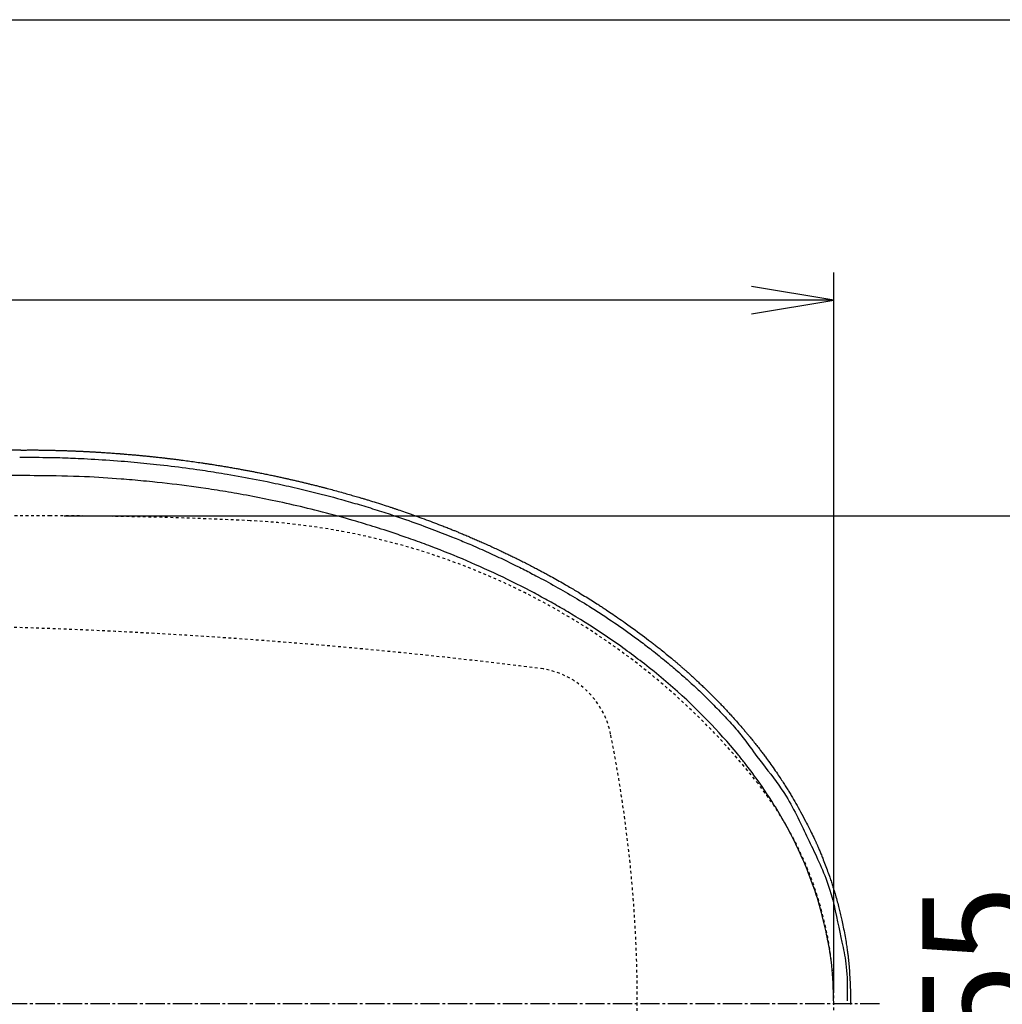
# Model space of a CAD drawing. Extents: x -20 to 1980, y 85 to 2885.
# Drawn here: x 763 to 1121, y 2527 to 2885 of the extents above; entities that cross this region are included whole.
import ezdxf
from ezdxf.enums import TextEntityAlignment as Align

# ---------------------------------------------------------------- set-up
doc = ezdxf.new("R2010")
doc.units = 0
doc.header["$MEASUREMENT"] = 0
doc.linetypes.add('EXLTYPE2', pattern=[2, 1, -1])
doc.linetypes.add('EXLTYPE3', pattern=[10, 7, -1, 1, -1])
doc.layers.get('0').update_dxf_attribs({"linetype": 'CONTINUOUS'})
for name, color, linetype in [('便器', 7, 'CONTINUOUS'), ('便座', 7, 'CONTINUOUS'), ('寸法', 7, 'CONTINUOUS'), ('枠', 7, 'CONTINUOUS')]:
    doc.layers.add(name, color=color, linetype=linetype)
doc.styles.add('EXCADDIM1', font='monotxt', dxfattribs={"width": 0.95, "bigfont": 'extfont'})
doc.styles.add('EXCADDIM2', font='monotxt', dxfattribs={"width": 0.84, "bigfont": 'extfont'})
doc.styles.add('EXCADSTD', font='monotxt', dxfattribs={"bigfont": 'extfont'})
doc.styles.get("Standard").update_dxf_attribs({"font": 'monotxt', "bigfont": 'extfont'})
doc.dimstyles.get("Standard").update_dxf_attribs({"dimtxt": 0.18, "dimasz": 0.18, "dimexe": 0.18, "dimexo": 0.0625, "dimgap": 0.09, "dimtad": 0, "dimtih": 1, "dimtoh": 1, "dimdec": 4, "dimzin": 0, "dimtxsty": 'STANDARD', "dimcen": 0.09, "dimazin": 3, "dimtfac": 1, "dimtdec": 4, "dimtmove": 0, "dimatfit": 3, "dimtolj": 1, "dimtzin": 0})

# ---------------------------------------------------------------- blocks, each defined once
blk = doc.blocks.new('*D14')
at = {"layer": '便器', "color": 3, "linetype": 'CONTINUOUS'}
for p, q in [((779.427395, 2704.50005), (1145, 2704.50005)), ((1135, 2704.50005), (1130, 2674.50005)), ((1135, 2704.50005), (1135, 2349.49995)), ((1140, 2674.50005), (1135, 2704.50005)), ((1130, 2379.49995), (1135, 2349.49995)), ((1135, 2349.49995), (1140, 2379.49995)), ((779.427395, 2349.49995), (1145, 2349.49995))]:
    blk.add_line(p, q, dxfattribs=at)
at = {"layer": '便器', "color": 2, "linetype": 'CONTINUOUS', "style": 'EXCADSTD', "width": 0.945}
blk.add_text('355', height=40, rotation=90, dxfattribs=at).set_placement((1131.5, 2527), align=Align.CENTER)
blk = doc.blocks.new('_EX_NORM')
at = {"color": 0, "linetype": 'CONTINUOUS'}
for q in [(-1, 0.166667), (-1, 0), (-1, -0.166667)]:
    blk.add_line((0, 0), q, dxfattribs=at)
blk = doc.blocks.new('*D18')
at = {"layer": '寸法', "color": 3, "linetype": 'CONTINUOUS'}
for p, q in [((1059.427395, 2522), (1059.427395, 2097)), ((336.5, 2112), (306.5, 2107)), ((1059.427395, 2107), (1029.427395, 2112)), ((1059.427395, 2107), (306.5, 2107)), ((306.5, 2107), (336.5, 2102)), ((1029.427395, 2102), (1059.427395, 2107))]:
    blk.add_line(p, q, dxfattribs=at)
at = {"layer": '寸法', "color": 2, "linetype": 'CONTINUOUS', "style": 'EXCADSTD', "width": 0.84}
blk.add_text('755', height=40, dxfattribs=at).set_placement((682.963698, 2110.5), align=Align.CENTER)
blk = doc.blocks.new('*D19')
at = {"layer": '寸法', "color": 3, "linetype": 'CONTINUOUS'}
for p, q in [((359.427395, 2531.999984), (359.427395, 2793)), ((1059.427395, 2532), (1059.427395, 2793)), ((389.427395, 2788), (359.427395, 2783)), ((1059.427395, 2783), (1029.427395, 2788)), ((1059.427395, 2783), (359.427395, 2783)), ((359.427395, 2783), (389.427395, 2778)), ((1029.427395, 2778), (1059.427395, 2783))]:
    blk.add_line(p, q, dxfattribs=at)
at = {"layer": '寸法', "color": 2, "linetype": 'CONTINUOUS', "style": 'EXCADSTD', "width": 0.84}
blk.add_text('700', height=40, dxfattribs=at).set_placement((709.427395, 2786.5), align=Align.CENTER)
blk = doc.blocks.new('*D29')
at = {"layer": '寸法', "color": 3, "linetype": 'CONTINUOUS'}
for p, q in [((323.505218, 2519.999984), (323.505218, 2161)), ((1059.334173, 2519.999984), (1059.334173, 2161)), ((353.505218, 2176), (323.505218, 2171)), ((1059.334173, 2171), (1029.334173, 2176)), ((323.505218, 2171), (1059.334173, 2171)), ((323.505218, 2171), (353.505218, 2166)), ((1029.334173, 2166), (1059.334173, 2171))]:
    blk.add_line(p, q, dxfattribs=at)
at = {"layer": '寸法', "color": 2, "linetype": 'CONTINUOUS', "style": 'EXCADSTD', "width": 0.84}
blk.add_text('738', height=40, dxfattribs=at).set_placement((691.419696, 2176), align=Align.CENTER)

msp = doc.modelspace()

# ---------------------------------------------------------------- linework, layer by layer
at = {"layer": '便器', "color": 6, "linetype": 'EXLTYPE3'}
msp.add_line((1076, 2526.999984), (306.5, 2526.999984), dxfattribs=at)
at = {"layer": '便器', "color": 2, "linetype": 'EXLTYPE2'}
for centre, radius, start, end in [((774.427395, 604.14664), 2100.35341, 90, 96.673122), ((774.427395, 1204.50005), 1500, 87.225532, 90), ((834.933253, 2453.034758), 250, 38.052045, 87.225532), ((701.500735, 664.794466), 2000, 82.758127, 98.672848), ((948.76326, 2619.215414), 30, 11.315011, 82.789562), ((487.898514, 2526.999984), 500, 347.098592, 11.315011), ((929.427395, 2527), 130, 0, 38.052045), ((929.427395, 2527), 130, 321.947955, 0)]:
    msp.add_arc(centre, radius, start, end, dxfattribs=at)
at = {"layer": '便座', "color": 6, "linetype": 'CONTINUOUS'}
msp.add_line((763.667096, 2728.430205), (535.407996, 2728.430205), dxfattribs=at)
at = {"layer": '便座', "color": 6, "linetype": 'CONTINUOUS', "flags": 128}
for points in [[(763.263116, 2725.857024), (763.415297, 2725.856333), (763.847563, 2725.854189), (764.523501, 2725.850491), (765.4067, 2725.845134), (766.460746, 2725.838016), (767.649226, 2725.829034), (768.935727, 2725.818084), (770.283836, 2725.805063), (771.657141, 2725.789868), (773.019229, 2725.772396), (774.333686, 2725.752544), (775.572505, 2725.730215), (776.736596, 2725.705427), (777.835382, 2725.678207), (778.878286, 2725.648582), (779.874731, 2725.61658), (780.83414, 2725.582227), (781.765935, 2725.545553), (782.679541, 2725.506583), (783.584379, 2725.465345), (784.489873, 2725.421866), (785.405446, 2725.376174), (786.654643, 2725.311797), (787.934473, 2725.243514), (789.240852, 2725.17131), (790.569694, 2725.09517), (791.916916, 2725.01508), (793.278434, 2724.931026), (794.650162, 2724.842991), (796.028017, 2724.750963), (797.407914, 2724.654925), (798.785768, 2724.554864), (800.157496, 2724.450764), (801.350972, 2724.356285), (802.537474, 2724.258698), (803.71786, 2724.158), (804.892985, 2724.054191), (806.063704, 2723.947269), (807.230875, 2723.837234), (808.395353, 2723.724083), (809.557994, 2723.607816), (810.719654, 2723.488431), (811.881189, 2723.365928), (813.043456, 2723.240304), (814.374377, 2723.092812), (815.707062, 2722.941233), (817.0412, 2722.785564), (818.376478, 2722.625801), (819.712584, 2722.46194), (821.049208, 2722.293976), (822.386037, 2722.121906), (823.722759, 2721.945726), (825.059062, 2721.765431), (826.394635, 2721.581019), (827.729166, 2721.392484), (828.729823, 2721.248289), (829.72976, 2721.101769), (830.72902, 2720.952925), (831.727648, 2720.801756), (832.725685, 2720.648262), (833.723175, 2720.492443), (834.720161, 2720.334298), (835.716686, 2720.173827), (836.712793, 2720.01103), (837.708525, 2719.845905), (838.703926, 2719.678454), (840.031302, 2719.451454), (841.358126, 2719.220303), (842.684361, 2718.984995), (844.009968, 2718.745519), (845.334909, 2718.50187), (846.659147, 2718.254037), (847.982642, 2718.002012), (849.305358, 2717.745788), (850.627256, 2717.485356), (851.948298, 2717.220707), (853.268446, 2716.951834), (854.258452, 2716.747297), (855.247932, 2716.540373), (856.236881, 2716.331057), (857.225299, 2716.119345), (858.213182, 2715.905233), (859.200529, 2715.688716), (860.187336, 2715.469791), (861.173602, 2715.248454), (862.159324, 2715.0247), (863.144499, 2714.798524), (864.129126, 2714.569924), (865.605719, 2714.222304), (867.081041, 2713.869201), (868.555059, 2713.510602), (870.027745, 2713.146496), (871.499066, 2712.776871), (872.968992, 2712.401714), (874.437493, 2712.021014), (875.904537, 2711.634758), (877.370095, 2711.242934), (878.834135, 2710.84553), (880.296626, 2710.442534), (881.108775, 2710.216133), (881.920432, 2709.987999), (882.731594, 2709.758131), (883.542257, 2709.526525), (884.352416, 2709.293182), (885.162069, 2709.058097), (885.971211, 2708.821271), (886.779839, 2708.5827), (887.587948, 2708.342383), (888.395535, 2708.100318), (889.202596, 2707.856504), (890.009296, 2707.610887), (890.815461, 2707.363515), (891.621086, 2707.114386), (892.426168, 2706.863499), (893.2307, 2706.610852), (894.034678, 2706.356441), (894.838098, 2706.100266), (895.640955, 2705.842324), (896.443243, 2705.582612), (897.244958, 2705.32113), (898.046096, 2705.057874), (899.166972, 2704.686245), (900.28669, 2704.311127), (901.405235, 2703.932511), (902.522589, 2703.550391), (903.638738, 2703.164758), (904.753666, 2702.775604), (905.867356, 2702.382921), (906.979793, 2701.986701), (908.090961, 2701.586937), (909.200844, 2701.183621), (910.309426, 2700.776744), (911.258926, 2700.425028), (912.207447, 2700.070681), (913.154975, 2699.713696), (914.101501, 2699.354066), (915.047012, 2698.991783), (915.991496, 2698.626841), (916.934941, 2698.259231), (917.877337, 2697.888947), (918.818671, 2697.515981), (919.758931, 2697.140326), (920.698106, 2696.761974), (921.323742, 2696.508186), (921.948887, 2696.253195), (922.573538, 2695.996999), (923.197693, 2695.739597), (923.821347, 2695.480988), (924.444499, 2695.221169), (925.067145, 2694.96014), (925.689281, 2694.697899), (926.310906, 2694.434446), (926.932015, 2694.169778), (927.552606, 2693.903894), (928.32768, 2693.569798), (929.101931, 2693.233796), (929.875353, 2692.895885), (930.647938, 2692.556061), (931.419678, 2692.21432), (932.190565, 2691.870658), (932.960593, 2691.525072), (933.729754, 2691.177559), (934.498039, 2690.828114), (935.265443, 2690.476733), (936.031956, 2690.123414), (936.79765, 2689.768116), (937.562439, 2689.410873), (938.326316, 2689.051683), (939.089272, 2688.690543), (939.8513, 2688.327451), (940.612393, 2687.962406), (941.372543, 2687.595404), (942.131743, 2687.226444), (942.889985, 2686.855524), (943.647262, 2686.482642), (944.403566, 2686.107794), (945.007995, 2685.806454), (945.611793, 2685.503853), (946.214956, 2685.19999), (946.81748, 2684.894862), (947.419361, 2684.588469), (948.020595, 2684.280808), (948.621179, 2683.971878), (949.221109, 2683.661677), (949.820381, 2683.350204), (950.418991, 2683.037457), (951.016936, 2682.723434), (951.912755, 2682.249919), (952.807051, 2681.773521), (953.699805, 2681.29423), (954.591, 2680.812038), (955.480618, 2680.326938), (956.368643, 2679.838919), (957.255056, 2679.347975), (958.139841, 2678.854096), (959.022979, 2678.357273), (959.904453, 2677.857499), (960.784246, 2677.354764), (961.662469, 2676.848986), (962.538973, 2676.340231), (963.413738, 2675.828491), (964.286744, 2675.313758), (965.15797, 2674.796026), (966.027397, 2674.275286), (966.895005, 2673.751532), (967.760774, 2673.224755), (968.624684, 2672.694948), (969.486715, 2672.162103), (970.346846, 2671.626214), (970.919298, 2671.267199), (971.490891, 2670.906824), (972.061622, 2670.545087), (972.631484, 2670.181986), (973.200473, 2669.817516), (973.768585, 2669.451677), (974.335813, 2669.084466), (974.902153, 2668.715879), (975.4676, 2668.345915), (976.03215, 2667.974571), (976.595796, 2667.601844), (977.580109, 2666.946157), (978.561602, 2666.28622), (979.540236, 2665.622024), (980.515974, 2664.953563), (981.488775, 2664.280829), (982.458602, 2663.603814), (983.425416, 2662.922512), (984.389178, 2662.236914), (985.34985, 2661.547013), (986.307392, 2660.852802), (987.261766, 2660.154274), (987.805801, 2659.753088), (988.348783, 2659.350488), (988.890707, 2658.946473), (989.431567, 2658.54104), (989.971357, 2658.134189), (990.510072, 2657.725918), (991.047708, 2657.316225), (991.584257, 2656.90511), (992.119715, 2656.492571), (992.654077, 2656.078606), (993.187336, 2655.663214), (993.852476, 2655.141866), (994.515867, 2654.618282), (995.177488, 2654.092456), (995.837322, 2653.564384), (996.49535, 2653.034062), (997.151553, 2652.501486), (997.805912, 2651.966652), (998.458408, 2651.429555), (999.109024, 2650.890191), (999.757739, 2650.348555), (1000.404536, 2649.804644), (1000.920712, 2649.367764), (1001.435645, 2648.929427), (1001.949336, 2648.489637), (1002.461782, 2648.048398), (1002.972982, 2647.605712), (1003.482936, 2647.161584), (1003.991641, 2646.716017), (1004.499097, 2646.269013), (1005.005303, 2645.820578), (1005.510256, 2645.370714), (1006.013956, 2644.919424), (1006.516442, 2644.466665), (1007.017632, 2644.012459), (1007.517485, 2643.556778), (1008.01596, 2643.099598), (1008.513015, 2642.640893), (1009.008611, 2642.180636), (1009.502705, 2641.718803), (1009.995257, 2641.255367), (1010.486225, 2640.790302), (1010.975568, 2640.323583), (1011.463246, 2639.855184), (1012.070539, 2639.267253), (1012.675313, 2638.676784), (1013.27772, 2638.083905), (1013.877907, 2637.488746), (1014.476025, 2636.891434), (1015.072224, 2636.292097), (1015.666652, 2635.690864), (1016.25946, 2635.087863), (1016.850797, 2634.483222), (1017.440812, 2633.87707), (1018.029656, 2633.269534), (1018.617538, 2632.660444), (1019.203755, 2632.049623), (1019.787665, 2631.4366), (1020.368626, 2630.820899), (1020.945996, 2630.202046), (1021.519132, 2629.579569), (1022.087394, 2628.952992), (1022.650138, 2628.321842), (1023.206723, 2627.685645), (1023.756506, 2627.043927), (1024.298846, 2626.396214), (1024.975825, 2625.565319), (1025.641521, 2624.725332), (1026.297673, 2623.877578), (1026.946015, 2623.023381), (1027.588286, 2622.164065), (1028.226221, 2621.300955), (1028.861559, 2620.435376), (1029.496036, 2619.56865), (1030.131388, 2618.702104), (1030.769352, 2617.83706), (1031.411666, 2616.974844), (1032.399092, 2615.670519), (1033.395952, 2614.372784), (1034.397599, 2613.078625), (1035.399388, 2611.785029), (1036.396672, 2610.488981), (1037.384805, 2609.187466), (1038.35914, 2607.87747), (1039.31503, 2606.55598), (1040.247831, 2605.21998), (1041.152895, 2603.866456), (1042.025576, 2602.492394), (1042.597395, 2601.547165), (1043.153674, 2600.592085), (1043.695923, 2599.628146), (1044.225649, 2598.656339), (1044.744362, 2597.677656), (1045.25357, 2596.693088), (1045.75478, 2595.703629), (1046.249503, 2594.710269), (1046.739246, 2593.714), (1047.225517, 2592.715815), (1047.709826, 2591.716704), (1048.154354, 2590.798218), (1048.598362, 2589.879793), (1049.041717, 2588.961433), (1049.484282, 2588.04314), (1049.925923, 2587.124921), (1050.366505, 2586.206778), (1050.805893, 2585.288715), (1051.243951, 2584.370738), (1051.680544, 2583.452849), (1052.115537, 2582.535053), (1052.548796, 2581.617354), (1053.010272, 2580.635015), (1053.468289, 2579.651697), (1053.921533, 2578.666307), (1054.368687, 2577.677751), (1054.808437, 2576.684936), (1055.239465, 2575.686766), (1055.660457, 2574.682149), (1056.070097, 2573.66999), (1056.467069, 2572.649195), (1056.850057, 2571.618671), (1057.217746, 2570.577324), (1057.845016, 2568.655354), (1058.422813, 2566.703597), (1058.956589, 2564.731665), (1059.451797, 2562.749168), (1059.91389, 2560.765716), (1060.348321, 2558.79092), (1060.760543, 2556.834389), (1061.156009, 2554.905735), (1061.540171, 2553.014568), (1061.918482, 2551.170497), (1062.296396, 2549.383134), (1062.501277, 2548.444732), (1062.705253, 2547.514948), (1062.905954, 2546.583136), (1063.101007, 2545.638651), (1063.28804, 2544.670849), (1063.464681, 2543.669085), (1063.628558, 2542.622715), (1063.7773, 2541.521094), (1063.908532, 2540.353576), (1064.019885, 2539.109518), (1064.108986, 2537.778274), (1064.164872, 2536.606532), (1064.205839, 2535.398622), (1064.23391, 2534.185676), (1064.251106, 2532.998829), (1064.259449, 2531.869215), (1064.260961, 2530.827969), (1064.257664, 2529.906225), (1064.25158, 2529.135116), (1064.244731, 2528.545776), (1064.239139, 2528.169341), (1064.236826, 2528.036944)], [(763.667096, 2728.398184), (763.697547, 2728.399224), (763.784723, 2728.402142), (763.922363, 2728.406637), (764.104203, 2728.412405), (764.323981, 2728.419146), (764.575435, 2728.426557), (764.852302, 2728.434336), (765.14832, 2728.44218), (765.457225, 2728.449789), (765.772755, 2728.456859), (766.088648, 2728.463088), (766.495941, 2728.469624), (766.8941, 2728.474342), (767.284156, 2728.477397), (767.667143, 2728.478939), (768.044095, 2728.479123), (768.416043, 2728.478099), (768.784022, 2728.476022), (769.149065, 2728.473042), (769.512204, 2728.469313), (769.874474, 2728.464987), (770.236906, 2728.460217), (770.670403, 2728.454116), (771.105612, 2728.447597), (771.542545, 2728.440654), (771.981213, 2728.433284), (772.421629, 2728.425484), (772.863803, 2728.417248), (773.307747, 2728.408574), (773.753474, 2728.399457), (774.200994, 2728.389894), (774.650319, 2728.37988), (775.101461, 2728.369412), (775.554311, 2728.35849), (776.008147, 2728.347138), (776.462126, 2728.335384), (776.915405, 2728.323257), (777.367141, 2728.310784), (777.816491, 2728.297994), (778.262614, 2728.284916), (778.704665, 2728.271578), (779.141802, 2728.258007), (779.573182, 2728.244233), (779.997962, 2728.230283), (780.297115, 2728.220219), (780.592865, 2728.210067), (780.885609, 2728.199816), (781.175746, 2728.189454), (781.463673, 2728.178967), (781.749787, 2728.168344), (782.034487, 2728.157574), (782.31817, 2728.146642), (782.601234, 2728.135538), (782.884076, 2728.12425), (783.167094, 2728.112764), (783.39393, 2728.103424), (783.620949, 2728.093959), (783.847969, 2728.084377), (784.074806, 2728.074687), (784.301276, 2728.064897), (784.527196, 2728.055017), (784.752382, 2728.045054), (784.97665, 2728.035018), (785.199818, 2728.024916), (785.421701, 2728.014759), (785.642116, 2728.004553), (785.836067, 2727.995476), (786.029061, 2727.986351), (786.221438, 2727.97716), (786.413536, 2727.967887), (786.605695, 2727.958513), (786.798255, 2727.949022), (786.991554, 2727.939397), (787.185931, 2727.929619), (787.381727, 2727.919671), (787.579279, 2727.909536), (787.778928, 2727.899198), (788.033656, 2727.885871), (788.29165, 2727.872225), (788.552316, 2727.858292), (788.815057, 2727.844105), (789.079278, 2727.829696), (789.344383, 2727.815097), (789.609775, 2727.800341), (789.87486, 2727.78546), (790.139041, 2727.770486), (790.401723, 2727.755452), (790.66231, 2727.74039), (790.951855, 2727.723473), (791.239144, 2727.706486), (791.525309, 2727.689354), (791.811481, 2727.672002), (792.098795, 2727.654354), (792.388382, 2727.636335), (792.681374, 2727.617869), (792.978905, 2727.598881), (793.282106, 2727.579296), (793.592111, 2727.559039), (793.910052, 2727.538033), (794.369867, 2727.507281), (794.843199, 2727.475224), (795.325755, 2727.442171), (795.813244, 2727.408434), (796.301375, 2727.374323), (796.785855, 2727.34015), (797.262394, 2727.306225), (797.7267, 2727.272859), (798.174481, 2727.240363), (798.601446, 2727.209048), (799.003303, 2727.179224), (799.220625, 2727.162925), (799.429983, 2727.147086), (799.633031, 2727.131579), (799.831425, 2727.116273), (800.026818, 2727.10104), (800.220864, 2727.085751), (800.415218, 2727.070276), (800.611535, 2727.054486), (800.811469, 2727.038252), (801.016673, 2727.021444), (801.228803, 2727.003934), (801.562569, 2726.976149), (801.913068, 2726.946708), (802.277691, 2726.91583), (802.653827, 2726.883733), (803.038867, 2726.850637), (803.430203, 2726.81676), (803.825224, 2726.782321), (804.221322, 2726.74754), (804.615886, 2726.712636), (805.006308, 2726.677827), (805.389978, 2726.643333), (805.70337, 2726.614924), (806.010836, 2726.586836), (806.312967, 2726.559016), (806.610352, 2726.531416), (806.903582, 2726.503983), (807.193247, 2726.476666), (807.479937, 2726.449415), (807.764242, 2726.422178), (808.046753, 2726.394906), (808.32806, 2726.367545), (808.608752, 2726.340047), (808.889711, 2726.312328), (809.171068, 2726.284372), (809.453245, 2726.256134), (809.736664, 2726.227565), (810.021746, 2726.19862), (810.308913, 2726.169251), (810.598588, 2726.139412), (810.891191, 2726.109055), (811.187146, 2726.078135), (811.486874, 2726.046605), (811.790797, 2726.014417), (812.161768, 2725.974845), (812.53801, 2725.934413), (812.918128, 2725.893275), (813.300726, 2725.851586), (813.684411, 2725.809503), (814.067787, 2725.767181), (814.449459, 2725.724776), (814.828033, 2725.682442), (815.202113, 2725.640335), (815.570306, 2725.598612), (815.931215, 2725.557426), (816.226013, 2725.523559), (816.515355, 2725.490109), (816.799827, 2725.457011), (817.080015, 2725.4242), (817.356505, 2725.39161), (817.629883, 2725.359176), (817.900735, 2725.326833), (818.169646, 2725.294514), (818.437204, 2725.262156), (818.703993, 2725.229691), (818.970599, 2725.197055), (819.291495, 2725.157522), (819.613834, 2725.117526), (819.938476, 2725.076947), (820.266279, 2725.035664), (820.598106, 2724.993556), (820.934814, 2724.950503), (821.277265, 2724.906383), (821.626318, 2724.861075), (821.982834, 2724.81446), (822.347671, 2724.766415), (822.721691, 2724.716821), (823.301595, 2724.639298), (823.899603, 2724.558643), (824.511147, 2724.475496), (825.131658, 2724.390497), (825.756567, 2724.304287), (826.381305, 2724.217505), (827.001305, 2724.130791), (827.611998, 2724.044785), (828.208814, 2723.960127), (828.787185, 2723.877458), (829.342543, 2723.797416), (829.698862, 2723.745668), (830.044629, 2723.695121), (830.381592, 2723.645516), (830.711501, 2723.596597), (831.036104, 2723.548107), (831.357151, 2723.499787), (831.676391, 2723.451382), (831.995572, 2723.402633), (832.316443, 2723.353283), (832.640753, 2723.303076), (832.970251, 2723.251753), (833.363541, 2723.190121), (833.765434, 2723.126746), (834.175064, 2723.061757), (834.591563, 2722.995287), (835.014066, 2722.927465), (835.441706, 2722.858422), (835.873615, 2722.788288), (836.308927, 2722.717193), (836.746776, 2722.645269), (837.186294, 2722.572645), (837.626615, 2722.499453), (838.067629, 2722.425698), (838.508195, 2722.351573), (838.947929, 2722.277149), (839.386448, 2722.202494), (839.823368, 2722.12768), (840.258305, 2722.052774), (840.690876, 2721.977849), (841.120696, 2721.902972), (841.547381, 2721.828215), (841.970549, 2721.753647), (842.389815, 2721.679339), (842.746355, 2721.615804), (843.10002, 2721.552462), (843.45109, 2721.489266), (843.799848, 2721.426165), (844.146575, 2721.363112), (844.491552, 2721.300058), (844.835061, 2721.236954), (845.177383, 2721.173751), (845.518801, 2721.110401), (845.859594, 2721.046855), (846.200046, 2720.983064), (846.540846, 2720.9189), (846.882003, 2720.854357), (847.223936, 2720.789349), (847.567064, 2720.723791), (847.911803, 2720.657596), (848.258574, 2720.590681), (848.607794, 2720.522959), (848.959881, 2720.454345), (849.315254, 2720.384753), (849.674331, 2720.314099), (850.03753, 2720.242296), (850.467222, 2720.156924), (850.902156, 2720.070061), (851.341382, 2719.981896), (851.783949, 2719.892621), (852.228907, 2719.802426), (852.675305, 2719.711502), (853.122191, 2719.620041), (853.568616, 2719.528232), (854.013628, 2719.436267), (854.456277, 2719.344336), (854.895612, 2719.252631), (855.274683, 2719.17312), (855.650636, 2719.093907), (856.023585, 2719.014972), (856.393643, 2718.936297), (856.760923, 2718.857864), (857.125538, 2718.779654), (857.487602, 2718.70165), (857.847227, 2718.623833), (858.204528, 2718.546184), (858.559617, 2718.468686), (858.912607, 2718.39132), (859.213873, 2718.325033), (859.513988, 2718.258759), (859.813262, 2718.192428), (860.112004, 2718.12597), (860.410524, 2718.059314), (860.709133, 2717.992389), (861.00814, 2717.925125), (861.307854, 2717.857453), (861.608587, 2717.7893), (861.910647, 2717.720598), (862.214344, 2717.651275), (862.523828, 2717.58038), (862.834926, 2717.508865), (863.147255, 2717.436818), (863.460431, 2717.36433), (863.77407, 2717.291488), (864.087789, 2717.218381), (864.401205, 2717.145099), (864.713934, 2717.07173), (865.025591, 2716.998363), (865.335795, 2716.925086), (865.64416, 2716.85199), (865.940832, 2716.781419), (866.236086, 2716.710935), (866.530588, 2716.640376), (866.825004, 2716.569576), (867.119999, 2716.498372), (867.416239, 2716.426599), (867.71439, 2716.354094), (868.015117, 2716.280692), (868.319087, 2716.206229), (868.626964, 2716.130542), (868.939414, 2716.053466), (869.306973, 2715.962474), (869.679393, 2715.869952), (870.054521, 2715.77645), (870.430206, 2715.682518), (870.804295, 2715.588704), (871.174636, 2715.495558), (871.539076, 2715.40363), (871.895463, 2715.313468), (872.241645, 2715.225621), (872.575469, 2715.140641), (872.894784, 2715.059074), (873.123959, 2715.00034), (873.345395, 2714.943407), (873.560731, 2714.887846), (873.771606, 2714.833227), (873.979661, 2714.779121), (874.186535, 2714.725098), (874.393867, 2714.670727), (874.603298, 2714.61558), (874.816467, 2714.559227), (875.035014, 2714.501238), (875.260578, 2714.441183), (875.73669, 2714.313847), (876.243518, 2714.177571), (876.777118, 2714.033403), (877.333546, 2713.882394), (877.908858, 2713.725592), (878.499112, 2713.564049), (879.100363, 2713.398813), (879.708668, 2713.230934), (880.320085, 2713.061462), (880.930668, 2712.891446), (881.536475, 2712.721936), (882.087024, 2712.567121), (882.629221, 2712.413932), (883.162108, 2712.262676), (883.684725, 2712.113662), (884.196115, 2711.967197), (884.695318, 2711.823587), (885.181375, 2711.683141), (885.653328, 2711.546166), (886.110218, 2711.412969), (886.551087, 2711.283858), (886.974975, 2711.159141), (887.270665, 2711.071774), (887.559321, 2710.986145), (887.843276, 2710.901538), (888.124865, 2710.817234), (888.406423, 2710.732517), (888.690286, 2710.64667), (888.978787, 2710.558975), (889.274262, 2710.468715), (889.579046, 2710.375174), (889.895473, 2710.277633), (890.225878, 2710.175377), (890.858859, 2709.978523), (891.534061, 2709.767454), (892.240917, 2709.545536), (892.968857, 2709.316137), (893.707312, 2709.082625), (894.445713, 2708.848365), (895.173492, 2708.616726), (895.88008, 2708.391075), (896.554906, 2708.174779), (897.187404, 2707.971204), (897.767002, 2707.783719), (898.042051, 2707.694331), (898.30279, 2707.609269), (898.551743, 2707.527701), (898.791432, 2707.448792), (899.024379, 2707.37171), (899.253107, 2707.295621), (899.480139, 2707.219693), (899.707996, 2707.143091), (899.939202, 2707.064982), (900.176278, 2706.984533), (900.421748, 2706.900911), (900.962098, 2706.715908), (901.544688, 2706.515254), (902.165124, 2706.300414), (902.819014, 2706.072852), (903.501967, 2705.834034), (904.209588, 2705.585423), (904.937486, 2705.328486), (905.681269, 2705.064686), (906.436543, 2704.795488), (907.198916, 2704.522357), (907.963996, 2704.246759), (908.765986, 2703.956162), (909.564296, 2703.665178), (910.357106, 2703.374525), (911.142593, 2703.084923), (911.918938, 2702.797091), (912.684318, 2702.511747), (913.436914, 2702.22961), (914.174903, 2701.951399), (914.896464, 2701.677833), (915.599777, 2701.409632), (916.283021, 2701.147513), (916.69959, 2700.986889), (917.108255, 2700.828681), (917.509681, 2700.672644), (917.904529, 2700.518533), (918.293462, 2700.366104), (918.677144, 2700.215109), (919.056237, 2700.065305), (919.431404, 2699.916446), (919.803308, 2699.768288), (920.172612, 2699.620583), (920.539979, 2699.473089), (920.833151, 2699.354984), (921.126097, 2699.236606), (921.419407, 2699.117708), (921.713672, 2698.99804), (922.009484, 2698.877352), (922.307431, 2698.755395), (922.608105, 2698.631922), (922.912097, 2698.506681), (923.219996, 2698.379425), (923.532395, 2698.249904), (923.849882, 2698.117869), (924.254688, 2697.948957), (924.667201, 2697.776214), (925.086244, 2697.600133), (925.510638, 2697.421205), (925.939205, 2697.239923), (926.370765, 2697.056779), (926.804141, 2696.872266), (927.238153, 2696.686876), (927.671623, 2696.501101), (928.103372, 2696.315433), (928.532222, 2696.130366), (928.957537, 2695.946156), (929.379513, 2695.76271), (929.798892, 2695.579696), (930.216419, 2695.396784), (930.632837, 2695.213644), (931.048887, 2695.029944), (931.465315, 2694.845356), (931.882862, 2694.659548), (932.302271, 2694.47219), (932.724287, 2694.282951), (933.149652, 2694.091502), (933.618249, 2693.879798), (934.09051, 2693.665627), (934.565223, 2693.449552), (935.041176, 2693.232132), (935.517158, 2693.013929), (935.991958, 2692.795504), (936.464363, 2692.577419), (936.933163, 2692.360234), (937.397146, 2692.14451), (937.855101, 2691.930808), (938.305816, 2691.71969), (938.675275, 2691.546012), (939.039654, 2691.374142), (939.399744, 2691.203708), (939.756336, 2691.034335), (940.110218, 2690.865647), (940.462183, 2690.697272), (940.813019, 2690.528834), (941.163517, 2690.359959), (941.514467, 2690.190272), (941.86666, 2690.019399), (942.220885, 2689.846966), (942.613848, 2689.655025), (943.010143, 2689.460771), (943.409685, 2689.264236), (943.812385, 2689.06545), (944.218158, 2688.864445), (944.626915, 2688.661252), (945.038572, 2688.455902), (945.45304, 2688.248426), (945.870234, 2688.038855), (946.290065, 2687.82722), (946.712448, 2687.613552), (947.171872, 2687.380304), (947.632833, 2687.145425), (948.09398, 2686.909624), (948.553968, 2686.673613), (949.011448, 2686.438102), (949.465072, 2686.203802), (949.913492, 2685.971423), (950.355361, 2685.741674), (950.789331, 2685.515268), (951.214054, 2685.292913), (951.628182, 2685.075322), (951.971417, 2684.894343), (952.307699, 2684.71641), (952.638708, 2684.540611), (952.966127, 2684.366035), (953.291638, 2684.19177), (953.616923, 2684.016904), (953.943664, 2683.840525), (954.273543, 2683.661722), (954.608242, 2683.479584), (954.949442, 2683.293198), (955.298826, 2683.101652), (955.849459, 2682.798503), (956.419427, 2682.483247), (957.005132, 2682.157889), (957.602979, 2681.824434), (958.209369, 2681.484887), (958.820706, 2681.141253), (959.433392, 2680.795535), (960.043831, 2680.44974), (960.648425, 2680.105872), (961.243578, 2679.765935), (961.825691, 2679.431935), (962.312663, 2679.15125), (962.78941, 2678.875216), (963.257949, 2678.60264), (963.720299, 2678.332332), (964.178477, 2678.063097), (964.634501, 2677.793743), (965.090389, 2677.523078), (965.548159, 2677.249908), (966.009828, 2676.973042), (966.477415, 2676.691286), (966.952937, 2676.403448), (967.519898, 2676.058686), (968.096959, 2675.706179), (968.680647, 2675.348105), (969.267487, 2674.986641), (969.854005, 2674.623965), (970.436728, 2674.262252), (971.012182, 2673.903681), (971.576891, 2673.550429), (972.127384, 2673.204673), (972.660185, 2672.86859), (973.17182, 2672.544358), (973.52328, 2672.320657), (973.863962, 2672.102951), (974.195687, 2671.89006), (974.520275, 2671.680806), (974.839546, 2671.474012), (975.155322, 2671.268498), (975.469423, 2671.063086), (975.78367, 2670.856598), (976.099882, 2670.647855), (976.419881, 2670.43568), (976.745487, 2670.218893), (977.281733, 2669.860077), (977.836314, 2669.486773), (978.408523, 2669.099339), (978.997649, 2668.698132), (979.602985, 2668.28351), (980.223821, 2667.85583), (980.859448, 2667.41545), (981.509157, 2666.962726), (982.172239, 2666.498018), (982.847986, 2666.021681), (983.535688, 2665.534074), (984.411125, 2664.909296), (985.297636, 2664.272356), (986.188688, 2663.628181), (987.077745, 2662.981698), (987.958273, 2662.337833), (988.823738, 2661.701512), (989.667604, 2661.077662), (990.483336, 2660.471209), (991.264401, 2659.88708), (992.004264, 2659.330201), (992.696389, 2658.805499), (993.023496, 2658.555991), (993.339729, 2658.313641), (993.647817, 2658.076312), (993.950486, 2657.841862), (994.250464, 2657.608152), (994.55048, 2657.373043), (994.853261, 2657.134396), (995.161536, 2656.890069), (995.478031, 2656.637924), (995.805474, 2656.375822), (996.146595, 2656.101622), (996.576708, 2655.7545), (997.025635, 2655.390813), (997.488519, 2655.014544), (997.960501, 2654.629673), (998.436723, 2654.240181), (998.912327, 2653.850049), (999.382455, 2653.463258), (999.842248, 2653.083789), (1000.286849, 2652.715624), (1000.711399, 2652.362743), (1001.111041, 2652.029127), (1001.300478, 2651.87039), (1001.483575, 2651.716535), (1001.66145, 2651.566618), (1001.83522, 2651.419698), (1002.006003, 2651.274833), (1002.174914, 2651.131079), (1002.343073, 2650.987496), (1002.511595, 2650.84314), (1002.681598, 2650.697069), (1002.8542, 2650.548342), (1003.030518, 2650.396016), (1003.240244, 2650.214364), (1003.455755, 2650.02722), (1003.676362, 2649.835171), (1003.90138, 2649.638806), (1004.130121, 2649.438712), (1004.361898, 2649.235477), (1004.596025, 2649.02969), (1004.831813, 2648.821938), (1005.068577, 2648.612809), (1005.305628, 2648.402893), (1005.542281, 2648.192775), (1005.805523, 2647.958371), (1006.067788, 2647.724098), (1006.329458, 2647.489604), (1006.590911, 2647.254538), (1006.852526, 2647.018546), (1007.114683, 2646.781277), (1007.377761, 2646.542378), (1007.642139, 2646.301498), (1007.908197, 2646.058284), (1008.176314, 2645.812383), (1008.446869, 2645.563445), (1008.776579, 2645.259022), (1009.109304, 2644.950692), (1009.443963, 2644.639479), (1009.779474, 2644.326404), (1010.114757, 2644.01249), (1010.448731, 2643.69876), (1010.780314, 2643.386236), (1011.108425, 2643.07594), (1011.431983, 2642.768895), (1011.749907, 2642.466124), (1012.061116, 2642.16865), (1012.322633, 2641.917767), (1012.579246, 2641.670715), (1012.831811, 2641.426662), (1013.081182, 2641.18477), (1013.328214, 2640.944207), (1013.573762, 2640.704137), (1013.818679, 2640.463726), (1014.063821, 2640.222139), (1014.310043, 2639.978541), (1014.558198, 2639.732097), (1014.809142, 2639.481974), (1015.128039, 2639.162875), (1015.451703, 2638.837652), (1015.779194, 2638.507254), (1016.109572, 2638.172631), (1016.441896, 2637.834732), (1016.775226, 2637.494505), (1017.108622, 2637.1529), (1017.441144, 2636.810865), (1017.77185, 2636.469351), (1018.0998, 2636.129306), (1018.424055, 2635.791679), (1018.74442, 2635.456636), (1019.061099, 2635.123916), (1019.375054, 2634.792467), (1019.687249, 2634.461235), (1019.998646, 2634.129168), (1020.310209, 2633.795211), (1020.622899, 2633.458314), (1020.937681, 2633.117421), (1021.255515, 2632.771481), (1021.577367, 2632.41944), (1021.904197, 2632.060245), (1022.304208, 2631.61842), (1022.710451, 2631.167428), (1023.120578, 2630.709949), (1023.532239, 2630.248667), (1023.943088, 2629.786263), (1024.350774, 2629.32542), (1024.752951, 2628.86882), (1025.14727, 2628.419145), (1025.531382, 2627.979078), (1025.90294, 2627.5513), (1026.259594, 2627.138494), (1026.488521, 2626.872234), (1026.710975, 2626.612401), (1026.928167, 2626.357553), (1027.14131, 2626.106252), (1027.351617, 2625.857057), (1027.5603, 2625.608528), (1027.768571, 2625.359225), (1027.977644, 2625.107709), (1028.18873, 2624.85254), (1028.403042, 2624.592278), (1028.621792, 2624.325482), (1028.908428, 2623.974322), (1029.20258, 2623.61228), (1029.502573, 2623.241441), (1029.806734, 2622.863891), (1030.113388, 2622.481714), (1030.42086, 2622.096996), (1030.727476, 2621.711822), (1031.031561, 2621.328277), (1031.331441, 2620.948446), (1031.625441, 2620.574416), (1031.911888, 2620.20827), (1032.158933, 2619.890955), (1032.399907, 2619.579894), (1032.636016, 2619.273482), (1032.868463, 2618.970114), (1033.098454, 2618.668183), (1033.327192, 2618.366085), (1033.555884, 2618.062214), (1033.785733, 2617.754964), (1034.017944, 2617.442731), (1034.253721, 2617.123908), (1034.49427, 2616.79689), (1034.866309, 2616.287964), (1035.249684, 2615.759891), (1035.642238, 2615.215653), (1036.041814, 2614.658231), (1036.446253, 2614.090608), (1036.853398, 2613.515765), (1037.261092, 2612.936685), (1037.667177, 2612.356348), (1038.069496, 2611.777738), (1038.465891, 2611.203836), (1038.854204, 2610.637624), (1039.170591, 2610.173072), (1039.479964, 2609.715875), (1039.782434, 2609.265962), (1040.078113, 2608.823261), (1040.367111, 2608.387703), (1040.649538, 2607.959216), (1040.925505, 2607.53773), (1041.195122, 2607.123174), (1041.458501, 2606.715478), (1041.715752, 2606.314571), (1041.966985, 2605.920382), (1042.188375, 2605.570736), (1042.405928, 2605.224855), (1042.620598, 2604.881112), (1042.83334, 2604.537877), (1043.04511, 2604.193524), (1043.256862, 2603.846422), (1043.469551, 2603.494945), (1043.684133, 2603.137464), (1043.901562, 2602.77235), (1044.122793, 2602.397976), (1044.348782, 2602.012712), (1044.737701, 2601.343496), (1045.14046, 2600.642878), (1045.555018, 2599.914256), (1045.979333, 2599.16103), (1046.411364, 2598.386599), (1046.849068, 2597.594362), (1047.290403, 2596.787719), (1047.733329, 2595.970069), (1048.175802, 2595.144811), (1048.615781, 2594.315345), (1049.051224, 2593.485069), (1049.423425, 2592.767483), (1049.78932, 2592.054942), (1050.147544, 2591.350548), (1050.496734, 2590.6574), (1050.835526, 2589.978599), (1051.162556, 2589.317244), (1051.47646, 2588.676436), (1051.775874, 2588.059274), (1052.059434, 2587.46886), (1052.325777, 2586.908292), (1052.573538, 2586.380671), (1052.681381, 2586.148822), (1052.785578, 2585.92333), (1052.88673, 2585.702873), (1052.985441, 2585.486127), (1053.082314, 2585.271769), (1053.177951, 2585.058476), (1053.272955, 2584.844924), (1053.367929, 2584.62979), (1053.463477, 2584.411752), (1053.5602, 2584.189485), (1053.658702, 2583.961667), (1053.793576, 2583.647567), (1053.932427, 2583.321712), (1054.074998, 2582.984573), (1054.221031, 2582.636619), (1054.37027, 2582.278319), (1054.522457, 2581.910142), (1054.677336, 2581.532557), (1054.834647, 2581.146035), (1054.994135, 2580.751043), (1055.155542, 2580.348052), (1055.318611, 2579.93753), (1055.545046, 2579.361801), (1055.773153, 2578.775398), (1056.00195, 2578.180999), (1056.230452, 2577.581283), (1056.457676, 2576.97893), (1056.68264, 2576.376617), (1056.904359, 2575.777023), (1057.12185, 2575.182828), (1057.334129, 2574.596711), (1057.540214, 2574.021349), (1057.739121, 2573.459423), (1057.896044, 2573.010934), (1058.048102, 2572.571436), (1058.195891, 2572.139132), (1058.340013, 2571.712223), (1058.481063, 2571.288912), (1058.619643, 2570.867401), (1058.75635, 2570.445891), (1058.891782, 2570.022585), (1059.026539, 2569.595684), (1059.16122, 2569.163391), (1059.296422, 2568.723908), (1059.462994, 2568.175183), (1059.630632, 2567.615123), (1059.798729, 2567.045824), (1059.966675, 2566.469384), (1060.133864, 2565.887898), (1060.299686, 2565.303463), (1060.463533, 2564.718176), (1060.624798, 2564.134133), (1060.782872, 2563.55343), (1060.937147, 2562.978164), (1061.087015, 2562.410431), (1061.219117, 2561.90186), (1061.347468, 2561.399508), (1061.472468, 2560.901629), (1061.594515, 2560.406478), (1061.714007, 2559.912309), (1061.831343, 2559.417377), (1061.946919, 2558.919935), (1062.061136, 2558.418239), (1062.174391, 2557.910542), (1062.287082, 2557.3951), (1062.399608, 2556.870165), (1062.534868, 2556.225759), (1062.670016, 2555.567302), (1062.804607, 2554.896945), (1062.938194, 2554.216837), (1063.070329, 2553.529126), (1063.200568, 2552.835963), (1063.328462, 2552.139497), (1063.453565, 2551.441878), (1063.575431, 2550.745254), (1063.693612, 2550.051776), (1063.807662, 2549.363592), (1063.890255, 2548.852188), (1063.970075, 2548.347009), (1064.046928, 2547.85009), (1064.120618, 2547.363464), (1064.190951, 2546.889166), (1064.25773, 2546.42923), (1064.320762, 2545.985689), (1064.37985, 2545.56058), (1064.4348, 2545.155934), (1064.485417, 2544.773788), (1064.531505, 2544.416174), (1064.555095, 2544.228679), (1064.577399, 2544.047757), (1064.598585, 2543.871794), (1064.618823, 2543.699177), (1064.638282, 2543.528294), (1064.657131, 2543.357531), (1064.675539, 2543.185275), (1064.693674, 2543.009912), (1064.711707, 2542.82983), (1064.729806, 2542.643416), (1064.74814, 2542.449057), (1064.797456, 2541.901198), (1064.848863, 2541.2935), (1064.901726, 2540.630575), (1064.955408, 2539.917036), (1065.009276, 2539.157496), (1065.062693, 2538.356566), (1065.115025, 2537.51886), (1065.165637, 2536.648989), (1065.213893, 2535.751567), (1065.259158, 2534.831205), (1065.300797, 2533.892517), (1065.337519, 2532.963404), (1065.370265, 2532.038856), (1065.399138, 2531.136556), (1065.424236, 2530.274185), (1065.445662, 2529.469427), (1065.463515, 2528.739964), (1065.477896, 2528.103479), (1065.488906, 2527.577654), (1065.496646, 2527.180173), (1065.501216, 2526.928716), (1065.502717, 2526.840968)], [(1059.336186, 2526.898604), (1059.334207, 2526.998348), (1059.328289, 2527.282698), (1059.318458, 2527.729332), (1059.30474, 2528.315931), (1059.287161, 2529.020171), (1059.265748, 2529.819731), (1059.240528, 2530.692291), (1059.211526, 2531.615529), (1059.178769, 2532.567123), (1059.142284, 2533.524752), (1059.102096, 2534.466094), (1059.010742, 2536.242411), (1058.904699, 2537.882516), (1058.783967, 2539.404449), (1058.648542, 2540.82625), (1058.498425, 2542.165957), (1058.333611, 2543.441612), (1058.1541, 2544.671253), (1057.95989, 2545.87292), (1057.750979, 2547.064652), (1057.527365, 2548.264491), (1057.289046, 2549.490474), (1057.109831, 2550.390589), (1056.923163, 2551.310538), (1056.729092, 2552.247612), (1056.527669, 2553.199106), (1056.318942, 2554.16231), (1056.102963, 2555.134518), (1055.87978, 2556.113021), (1055.649444, 2557.095114), (1055.412005, 2558.078086), (1055.167512, 2559.059232), (1054.916016, 2560.035844), (1054.552517, 2561.390766), (1054.175519, 2562.732609), (1053.785133, 2564.062467), (1053.381471, 2565.381433), (1052.964643, 2566.690603), (1052.534759, 2567.991069), (1052.091931, 2569.283927), (1051.636269, 2570.570271), (1051.167884, 2571.851193), (1050.686886, 2573.12779), (1050.193386, 2574.401154), (1049.614725, 2575.852272), (1049.020097, 2577.300056), (1048.40969, 2578.743959), (1047.783693, 2580.183435), (1047.142295, 2581.617939), (1046.485686, 2583.046924), (1045.814054, 2584.469844), (1045.127588, 2585.886152), (1044.426477, 2587.295302), (1043.71091, 2588.696748), (1042.981076, 2590.089944), (1042.518055, 2590.955757), (1042.049582, 2591.818179), (1041.575699, 2592.677249), (1041.096448, 2593.533009), (1040.611869, 2594.3855), (1040.122004, 2595.234761), (1039.626893, 2596.080833), (1039.126579, 2596.923757), (1038.621103, 2597.763573), (1038.110504, 2598.600322), (1037.594826, 2599.434044), (1036.760049, 2600.760561), (1035.912605, 2602.079364), (1035.052705, 2603.390373), (1034.180559, 2604.693504), (1033.296377, 2605.988675), (1032.400369, 2607.275806), (1031.492745, 2608.554813), (1030.573714, 2609.825614), (1029.643487, 2611.088128), (1028.702275, 2612.342272), (1027.750286, 2613.587964), (1027.450665, 2613.975429), (1027.150016, 2614.362064), (1026.84834, 2614.747872), (1026.545642, 2615.132855), (1026.241924, 2615.517016), (1025.937188, 2615.900358), (1025.631437, 2616.282884), (1025.324675, 2616.664597), (1025.016904, 2617.045499), (1024.708127, 2617.425594), (1024.398346, 2617.804884), (1023.08859, 2619.386522), (1021.761589, 2620.954035), (1020.41769, 2622.507399), (1019.057237, 2624.046589), (1017.680577, 2625.57158), (1016.288054, 2627.082347), (1014.880014, 2628.578865), (1013.456803, 2630.06111), (1012.018766, 2631.529056), (1010.566248, 2632.982679), (1009.099596, 2634.421954), (1007.479686, 2635.979692), (1005.843651, 2637.520317), (1004.191862, 2639.043911), (1002.524691, 2640.550553), (1000.842509, 2642.040325), (999.145686, 2643.513308), (997.434593, 2644.969582), (995.709602, 2646.409229), (993.971083, 2647.83233), (992.219407, 2649.238964), (990.454946, 2650.629214), (989.68448, 2651.228125), (988.911686, 2651.823966), (988.136579, 2652.416743), (987.359172, 2653.006462), (986.579481, 2653.593132), (985.797521, 2654.176758), (985.013306, 2654.757348), (984.226851, 2655.334907), (983.438172, 2655.909444), (982.647282, 2656.480964), (981.854196, 2657.049474), (980.263346, 2658.176199), (978.663972, 2659.290981), (977.056251, 2660.393857), (975.440363, 2661.484867), (973.816484, 2662.564051), (972.184795, 2663.631449), (970.545472, 2664.687098), (968.898694, 2665.731039), (967.24464, 2666.763311), (965.583488, 2667.783953), (963.915416, 2668.793004), (963.246732, 2669.193124), (962.576978, 2669.591405), (961.906161, 2669.987854), (961.234289, 2670.382476), (960.561367, 2670.775279), (959.887404, 2671.166269), (959.212407, 2671.555452), (958.536382, 2671.942836), (957.859338, 2672.328427), (957.18128, 2672.71223), (956.502216, 2673.094254), (955.822501, 2673.47431), (955.141795, 2673.852598), (954.460106, 2674.229119), (953.77744, 2674.603878), (953.093805, 2674.976878), (952.409208, 2675.348121), (951.723655, 2675.71761), (951.037155, 2676.085349), (950.349713, 2676.451341), (949.661338, 2676.815588), (948.972036, 2677.178094), (947.332854, 2678.031265), (945.688585, 2678.874679), (944.039319, 2679.708367), (942.385147, 2680.532359), (940.726158, 2681.346685), (939.062444, 2682.151375), (937.394094, 2682.946459), (935.721199, 2683.731966), (934.043849, 2684.507928), (932.362135, 2685.274374), (930.676146, 2686.031334), (929.076741, 2686.738982), (927.473653, 2687.438196), (925.866948, 2688.129012), (924.256692, 2688.811466), (922.642948, 2689.485593), (921.025783, 2690.151428), (919.405261, 2690.809006), (917.781447, 2691.458364), (916.154407, 2692.099536), (914.524205, 2692.732557), (912.890906, 2693.357464), (912.073712, 2693.666661), (911.255766, 2693.973845), (910.437077, 2694.279021), (909.617649, 2694.582193), (908.797489, 2694.883366), (907.976604, 2695.182544), (907.154999, 2695.479732), (906.33268, 2695.774933), (905.509655, 2696.068153), (904.685928, 2696.359395), (903.861506, 2696.648664), (903.128444, 2696.904023), (902.394843, 2697.157828), (901.660706, 2697.410081), (900.926036, 2697.660783), (900.190838, 2697.909933), (899.455116, 2698.157535), (898.718874, 2698.403587), (897.982115, 2698.648091), (897.244843, 2698.891048), (896.507062, 2699.132459), (895.768776, 2699.372324), (894.753358, 2699.699445), (893.737006, 2700.02366), (892.719732, 2700.344982), (891.701551, 2700.663424), (890.682475, 2700.978996), (889.662516, 2701.291712), (888.641688, 2701.601583), (887.620003, 2701.908622), (886.597474, 2702.21284), (885.574114, 2702.51425), (884.549936, 2702.812864), (883.165221, 2703.2118), (881.77905, 2703.605643), (880.391436, 2703.994382), (879.002395, 2704.378003), (877.611938, 2704.756494), (876.220081, 2705.129841), (874.826836, 2705.498033), (873.432217, 2705.861058), (872.036239, 2706.218901), (870.638914, 2706.57155), (869.240256, 2706.918994), (867.957975, 2707.232669), (866.674623, 2707.541995), (865.390235, 2707.847001), (864.104848, 2708.147716), (862.818495, 2708.44417), (861.531214, 2708.736391), (860.24304, 2709.024409), (858.954007, 2709.308253), (857.664152, 2709.587952), (856.37351, 2709.863536), (855.082116, 2710.135034), (853.91829, 2710.376104), (852.753846, 2710.613879), (851.588747, 2710.848356), (850.422956, 2711.079534), (849.256436, 2711.307408), (848.08915, 2711.531975), (846.92106, 2711.753234), (845.75213, 2711.971179), (844.582322, 2712.18581), (843.4116, 2712.397123), (842.239926, 2712.605114), (841.214559, 2712.784272), (840.188584, 2712.960892), (839.162147, 2713.134978), (838.135396, 2713.306534), (837.108479, 2713.475566), (836.081542, 2713.642076), (835.054733, 2713.806069), (834.0282, 2713.967549), (833.002089, 2714.126521), (831.976549, 2714.282988), (830.951726, 2714.436954), (829.198072, 2714.69488), (827.445656, 2714.945483), (825.693179, 2715.188763), (823.939342, 2715.424721), (822.182845, 2715.653357), (820.422389, 2715.874673), (818.656676, 2716.088669), (816.884405, 2716.295345), (815.104277, 2716.494702), (813.314994, 2716.686742), (811.515256, 2716.871464), (810.461157, 2716.975772), (809.405069, 2717.077608), (808.348996, 2717.176984), (807.294943, 2717.273916), (806.244916, 2717.368416), (805.200918, 2717.460499), (804.164955, 2717.550179), (803.139031, 2717.637468), (802.125152, 2717.722381), (801.125322, 2717.804932), (800.141546, 2717.885134), (798.49446, 2718.017073), (796.88069, 2718.142053), (795.28056, 2718.259969), (793.674395, 2718.370714), (792.04252, 2718.474181), (790.36526, 2718.570263), (788.622939, 2718.658853), (786.795882, 2718.739845), (784.864415, 2718.813132), (782.808861, 2718.878607), (780.609546, 2718.936164), (778.584299, 2718.979605), (776.491325, 2719.017352), (774.385534, 2719.049734), (772.321837, 2719.077077), (770.355146, 2719.099711), (768.54037, 2719.117962), (766.93242, 2719.13216), (765.586207, 2719.142631), (764.556641, 2719.149705), (763.898634, 2719.153708), (763.667096, 2719.15497)], [(1065.501216, 2526.75322), (1065.502717, 2526.840968)]]:
    msp.add_lwpolyline(points, dxfattribs=at)
at = {"layer": '便座', "color": 6, "linetype": 'CONTINUOUS'}
msp.add_arc((-921.394647, -1157786.406467), 1160506.769523, 89.916806, 89.922331, dxfattribs=at)
at = {"layer": '枠', "color": 7, "linetype": 'CONTINUOUS'}
msp.add_line((160, 2885), (1980, 2885), dxfattribs=at)

# ---------------------------------------------------------------- dimensions: what is measured, and where the dimension line sits
at = {"layer": '便器', "color": 3, "linetype": 'CONTINUOUS'}
dim = msp.add_linear_dim(base=(1135, 2349.49995), p1=(774.427395, 2704.50005), p2=(774.427395, 2349.49995), angle=90, dimstyle='STANDARD', override={"dimtxt": 40, "dimasz": 30, "dimexe": 10, "dimexo": 5, "dimgap": 3.5, "dimtad": 1, "dimjust": 0, "dimtih": 0, "dimtoh": 0, "dimdec": 2, "dimzin": 8, "dimtxsty": 'EXCADDIM1', "dimblk1": '_EX_NORM', "dimblk2": '_EX_NORM', "dimsah": 1, "dimse1": 0, "dimse2": 0, "dimclrd": 3, "dimclre": 3, "dimclrt": 2, "dimtmove": 2}, dxfattribs=at)
dim.commit()
dim.dimension.update_dxf_attribs({"geometry": '*D14', "text_midpoint": (1111.5, 2527), "dimtype": 160})
at = {"layer": '寸法', "color": 3, "linetype": 'CONTINUOUS'}
dim = msp.add_linear_dim(base=(359.427395, 2783), p1=(1059.427395, 2527), p2=(359.427395, 2526.999984), dimstyle='STANDARD', override={"dimtxt": 40, "dimasz": 30, "dimexe": 10, "dimexo": 5, "dimgap": 3.5, "dimtad": 1, "dimjust": 0, "dimtih": 0, "dimtoh": 0, "dimdec": 2, "dimzin": 8, "dimtxsty": 'EXCADDIM2', "dimblk1": '_EX_NORM', "dimblk2": '_EX_NORM', "dimsah": 1, "dimse1": 0, "dimse2": 0, "dimclrd": 3, "dimclre": 3, "dimclrt": 2, "dimtmove": 2}, dxfattribs=at)
dim.commit()
dim.dimension.update_dxf_attribs({"geometry": '*D19', "text_midpoint": (709.427395, 2806.5), "dimtype": 160})
dim = msp.add_linear_dim(base=(306.5, 2107), p1=(1059.427395, 2527), p2=(306.5, 2157), text='755', dimstyle='STANDARD', override={"dimtxt": 40, "dimasz": 30, "dimexe": 10, "dimexo": 5, "dimgap": 3.5, "dimtad": 1, "dimjust": 0, "dimtih": 0, "dimtoh": 0, "dimdec": 2, "dimzin": 8, "dimtxsty": 'EXCADDIM2', "dimblk1": '_EX_NORM', "dimblk2": '_EX_NORM', "dimsah": 1, "dimse1": 0, "dimse2": 1, "dimclrd": 3, "dimclre": 3, "dimclrt": 2, "dimtmove": 2}, dxfattribs=at)
dim.commit()
dim.dimension.update_dxf_attribs({"geometry": '*D18', "text_midpoint": (682.963698, 2130.5), "dimtype": 160})
at = {"layer": '寸法', "color": 2, "linetype": 'CONTINUOUS'}
dim = msp.add_linear_dim(base=(1059.334173, 2171), p1=(323.505218, 2526.999984), p2=(1059.334173, 2526.999984), text='738', dimstyle='STANDARD', override={"dimtxt": 40, "dimasz": 30, "dimexe": 10, "dimexo": 7, "dimgap": 5, "dimtad": 1, "dimjust": 0, "dimtih": 0, "dimtoh": 0, "dimdec": 1, "dimzin": 8, "dimtxsty": 'EXCADDIM2', "dimblk1": '_EX_NORM', "dimblk2": '_EX_NORM', "dimsah": 1, "dimse1": 0, "dimse2": 0, "dimclrd": 3, "dimclre": 3, "dimclrt": 2, "dimtmove": 2}, dxfattribs=at)
dim.commit()
dim.dimension.update_dxf_attribs({"geometry": '*D29', "text_midpoint": (691.419696, 2196), "dimtype": 160})

doc.saveas('drawing.dxf')
